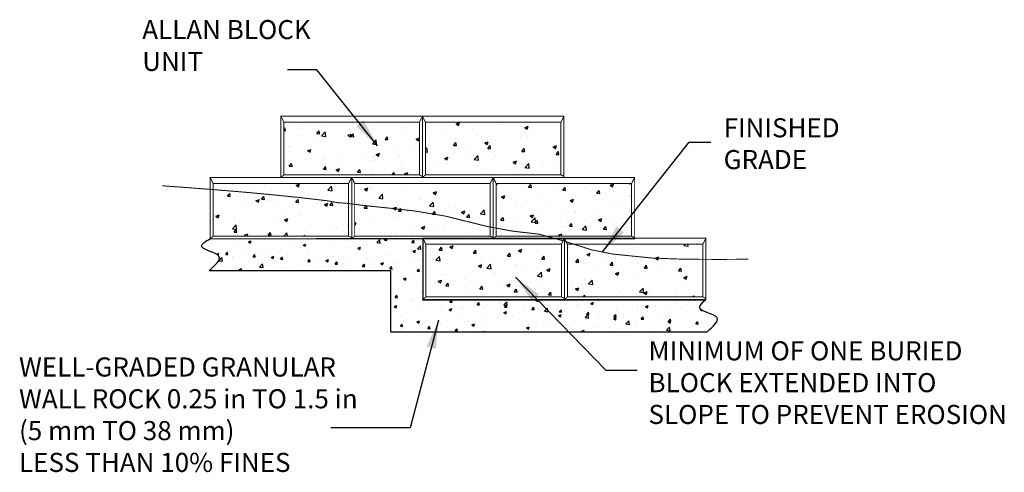
# Model space of a CAD drawing. Units: inches. Extents: x 1 to 459, y -1 to 223.
# Drawn here: x 193 to 203, y 195 to 200 of the extents above; entities that cross this region are included whole.
import ezdxf

# ---------------------------------------------------------------- set-up
doc = ezdxf.new("R2010")
doc.units = ezdxf.units.IN
doc.header["$MEASUREMENT"] = 0
doc.layers.add('AB-Block', color=1, linetype='Continuous')
doc.layers.add('AB-Hatch', color=2, linetype='Continuous')
doc.styles.get("Standard").update_dxf_attribs({"font": 'arial.ttf'})
doc.dimstyles.get("Standard").update_dxf_attribs({"dimtxt": 0.15, "dimasz": 0.3, "dimexe": 0.18, "dimexo": 0.0625, "dimgap": 0.09, "dimtad": 0, "dimtih": 1, "dimtoh": 1, "dimdec": 4, "dimzin": 0, "dimdsep": 46, "dimtxsty": 'Standard', "dimcen": 0.09, "dimadec": 0, "dimazin": 0, "dimtfac": 1, "dimtdec": 4, "dimtofl": 0, "dimtmove": 0, "dimatfit": 3, "dimfxl": 0, "dimtolj": 1, "dimtzin": 0, "dimarcsym": 0})

# ---------------------------------------------------------------- blocks, each defined once
blk = doc.blocks.new('TOP VIEW')
at = {"layer": 'AB-Hatch'}
h = blk.add_hatch(dxfattribs=at)
h.set_pattern_fill('AR-CONC', color=256, scale=0.05, style=0)
edge = h.paths.add_edge_path()
edge.add_line((-7.605, 1.293), (-7.605, 0.741))
edge.add_line((-7.605, 0.741), (-9.026, 0.741))
edge.add_line((-9.026, 0.741), (-9.026, 1.293))
edge.add_line((-9.026, 1.293), (-7.605, 1.293))
edge.add_line((-7.605, 1.293), (-7.573, 1.356))
at = {"layer": 'AB-Block', "const_width": 0.01}
blk.add_lwpolyline([(-9.057, 1.356), (-7.573, 1.356), (-7.573, 0.714), (-9.057, 0.714)], close=True, dxfattribs=at)
for points in [[(-9.026, 1.293), (-9.057, 1.356)], [(-7.605, 1.293), (-7.605, 0.741), (-9.026, 0.741), (-9.026, 1.293), (-7.605, 1.293), (-7.573, 1.356)], [(-9.026, 0.741), (-9.057, 0.714)], [(-7.605, 0.741), (-7.573, 0.725)]]:
    blk.add_lwpolyline(points, dxfattribs=at)

msp = doc.modelspace()

# ---------------------------------------------------------------- hatches: boundary and pattern name
h = msp.add_hatch()
h.set_pattern_fill('AR-CONC', color=256, scale=0.04, style=0)
h.set_pattern_definition([(50, (196.99987, 196.8421), (0.286904, -0.0251), [0.03, -0.33]), (355, (196.99987, 196.8421), (-0.0555, 0.300877), [0.024, -0.264]), (100.451, (197.02377, 196.84), (0.231404, 0.275776), [0.025496, -0.280457]), (46.184, (196.99987, 196.9221), (0.426896, -0.066208), [0.045, -0.495]), (96.636, (197.03544, 196.91657), (0.373865, 0.389647), [0.038244, -0.420685]), (351.184, (196.99987, 196.9221), (0.373865, 0.38965), [0.036, -0.396]), (21, (197.03987, 196.9021), (0.238763, -0.161048), [0.03, -0.33]), (326, (197.03987, 196.9021), (0.097326, 0.29006), [0.024, -0.264]), (71.451, (197.05976, 196.88867), (0.33609, 0.129012), [0.025496, -0.280457]), (37.5, (196.99987, 196.84209), (0.004864, 0.1331575), [0, -0.2608, 0, -0.268, 0, -0.265]), (7.5, (196.99987, 196.84209), (0.105228, 0.1577647), [0, -0.1528, 0, -0.2548, 0, -0.101]), (327.5, (196.91067, 196.84209), (0.213529, -0.009022), [0, -0.1, 0, -0.312, 0, -0.414]), (317.5, (196.87067, 196.8421), (0.233274, 0.040042), [0, -0.13, 0, -0.2072, 0, -0.294])])
edge = h.paths.add_edge_path()
edge.add_line((194.76235, 197.15082), (196.66653, 197.15082))
edge.add_line((196.66653, 197.15082), (196.66653, 196.50876))
edge.add_line((196.66653, 196.50876), (199.98503, 196.50876))
edge.add_spline(control_points=[(199.98503, 196.50876), (200.04898, 196.56444), (200.18752, 196.68508), (199.83881, 196.72665), (199.93678, 196.81413), (199.96809, 196.84209)], knot_values=[0, 0, 0, 0, 0.18067464, 0.3914331, 0.49041942, 0.49041942, 0.49041942, 0.49041942], degree=3, periodic=0)
edge.add_line((199.96809, 196.84209), (197.00487, 196.84165))
edge.add_line((197.00487, 196.84165), (197.00487, 197.48915))
edge.add_line((197.00487, 197.48915), (194.77164, 197.48415))
edge.add_spline(control_points=[(194.77164, 197.48415), (194.7272, 197.45647), (194.60278, 197.37894), (194.96497, 197.3249), (194.82633, 197.2058), (194.76235, 197.15082)], knot_values=[0, 0, 0, 0, 0.11708353, 0.32784198, 0.50851663, 0.50851663, 0.50851663, 0.50851663], degree=3, periodic=0)

# ---------------------------------------------------------------- linework, layer by layer
for p, q in [((194.76235, 197.15082), (196.66653, 197.15082)), ((196.66653, 197.15082), (196.66653, 196.50876)), ((196.66653, 196.50876), (199.98503, 196.50876))]:
    msp.add_line(p, q)
at = {"const_width": 0.01}
msp.add_lwpolyline([(194.27249, 198.0387), (194.52848, 198.01982), (194.70402, 198.00648), (194.96799, 197.9854), (195.05722, 197.97792), (195.14835, 197.97018), (195.33269, 197.95336), (195.47193, 197.93996), (195.7067, 197.91557), (195.89906, 197.89368), (196.00592, 197.88068), (196.11193, 197.8614), (196.20021, 197.85564), (196.33186, 197.83899), (196.49572, 197.82061), (196.63273, 197.80651), (196.91693, 197.77468), (197.23235, 197.72247), (197.53699, 197.64753), (197.67532, 197.61303), (197.94664, 197.56275), (198.2236, 197.53155), (198.46819, 197.46431), (198.7737, 197.36734), (199.00231, 197.3219), (199.4098, 197.28098), (199.67913, 197.27107), (199.86764, 197.26803), (200.128, 197.26706), (200.32823, 197.26811), (200.41724, 197.26889)], dxfattribs=at)
msp.add_lwpolyline([(194.77164, 197.48415), (197.00487, 197.48915), (197.00487, 196.84165), (199.96809, 196.84209)])
for points in [[(194.76235, 197.15082), (194.86538, 197.29924), (194.68398, 197.40654), (194.77164, 197.48415)], [(199.98503, 196.50876), (200.08806, 196.65717), (199.90666, 196.76447), (199.96809, 196.84209)]]:
    msp.add_spline(points, degree=3)

# ---------------------------------------------------------------- block references
for p in [(204.57299, 197.41187), (206.0571, 197.41187), (203.83093, 196.7698), (205.31504, 196.7698), (206.79915, 196.7698), (206.0621, 196.13274), (207.54621, 196.13274)]:
    msp.add_blockref('TOP VIEW', p)

# ---------------------------------------------------------------- texts
at = {"char_height": 0.2, "attachment_point": 7}
for s, insert in [('ALLAN BLOCK\\PUNIT', (194.06111, 199.18005)), ('\\A1;FINISHED\\PGRADE', (200.15882, 198.21332)), ('\\A1;MINIMUM OF ONE BURIED\\PBLOCK EXTENDED INTO\\PSLOPE TO PREVENT EROSION', (199.37093, 195.54174)), ('\\A1;WELL-GRADED GRANULAR\\PWALL ROCK 0.25 in TO 1.5 in\\P(5 mm TO 38 mm)\\PLESS THAN 10% FINES', (192.76858, 195.03895))]:
    msp.add_mtext(s, dxfattribs=dict(at, insert=insert))

# ---------------------------------------------------------------- leaders
at = {"annotation_type": 0, "has_hookline": 1}
for points, hookline_direction, text_width in [([(196.52973, 198.45899), (195.89382, 199.25505), (195.58388, 199.25505)], 1, 1.43278), ([(198.888, 197.34462), (199.79646, 198.49512), (200.02414, 198.49512)], 0, 0.94962), ([(197.97646, 197.0804), (198.92294, 196.10601), (199.25114, 196.10601)], 0, 3.09403), ([(197.16814, 196.63147), (196.87245, 195.50048), (196.04078, 195.50048)], 1, 2.82473)]:
    msp.add_leader(points, dimstyle='Standard', override={"dimgap": 0.09, "dimtad": 0}, dxfattribs=dict(at, hookline_direction=hookline_direction, text_width=text_width))

doc.saveas('drawing.dxf')
